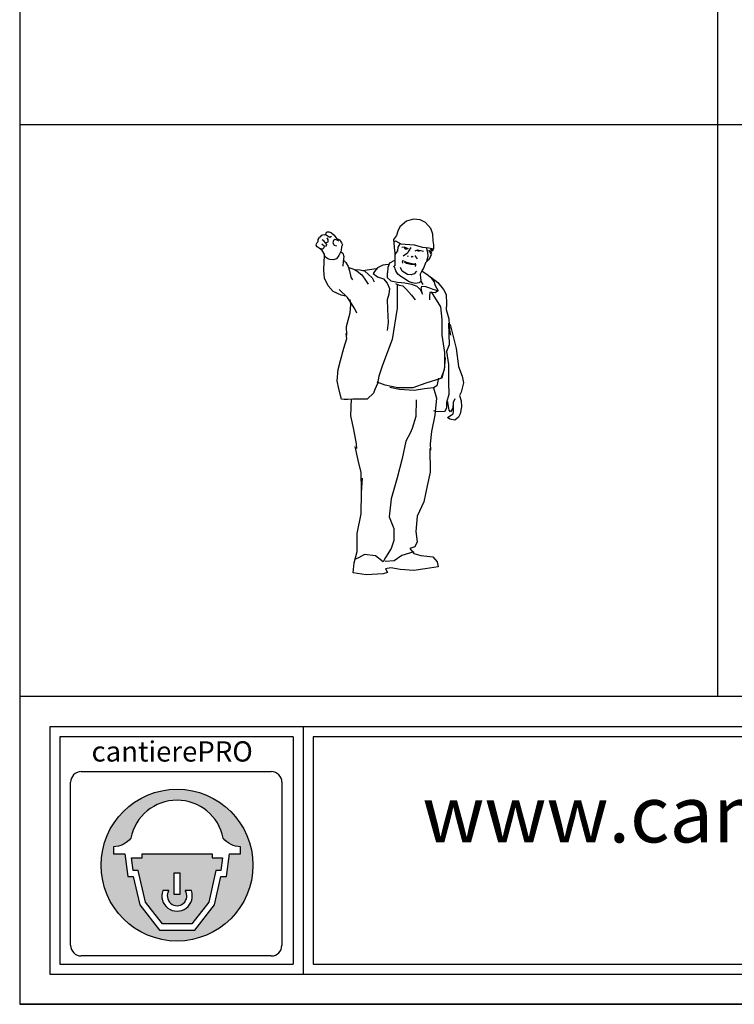
# Model space of a CAD drawing. Units: millimetres. Extents: x 277.6 to 297.3, y 73.9 to 100.
# Drawn here: x 277.6 to 282.6, y 73.9 to 80.8 of the extents above; entities that cross this region are included whole.
import ezdxf

# ---------------------------------------------------------------- set-up
doc = ezdxf.new("R2010")
doc.units = ezdxf.units.MM
for name, color, linetype in [('494_BLU', 5, 'Continuous'), ('494_NERO_SAGOMA', 7, 'Continuous'), ('OPERAI_dwg', 7, 'Continuous')]:
    doc.layers.add(name, color=color, linetype=linetype)

msp = doc.modelspace()

# ---------------------------------------------------------------- hatches: boundary and pattern name
at = {"layer": '494_BLU'}
h = msp.add_hatch(color=92, dxfattribs=at)
h.paths.add_polyline_path([(278.1562, 74.8925, 1), (279.2262, 74.8925, 1)])
h.paths.add_polyline_path([(278.3653, 75.0824, -0.21508), (278.243, 75.0217), (278.243, 74.9717), (278.3223, 74.9717), (278.3434, 74.8116), (278.3827, 74.8116), (278.4279, 74.6118), (278.5666, 74.4352), (278.8158, 74.4352), (278.9546, 74.6118), (278.9997, 74.8116), (279.039, 74.8116), (279.0601, 74.9717), (279.1394, 74.9717), (279.1394, 75.0217, -0.21508), (279.0171, 75.0824, 0.820711)], flags=16)
h = msp.add_hatch(color=92, dxfattribs=at)
h.paths.add_polyline_path([(278.4441, 74.9725), (278.4441, 74.9446), (278.3695, 74.9446), (278.3814, 74.8549), (278.4173, 74.8549), (278.4679, 74.6309), (278.5876, 74.4784), (278.7948, 74.4784), (278.9145, 74.6309), (278.9652, 74.8549), (279.001, 74.8549), (279.0129, 74.9446), (278.9383, 74.9446), (278.9383, 74.9725)])
h.paths.add_polyline_path([(278.7105, 74.8387), (278.7105, 74.6847), (278.6719, 74.6847), (278.6719, 74.8387)], flags=16)
h.paths.add_polyline_path([(278.7493, 74.713), (278.7921, 74.713, -1.434899), (278.5903, 74.713), (278.6331, 74.713, 1.828789)], flags=16)

# ---------------------------------------------------------------- linework, layer by layer
at = {"color": 92}
for p, q in [((277.5815, 100.012), (277.5815, 73.912)), ((282.5015, 100.012), (282.5015, 76.08)), ((277.5815, 80.112), (297.2815, 80.112)), ((297.2815, 76.08), (277.5815, 76.08)), ((287.342, 75.8678), (277.7937, 75.8678)), ((277.7937, 75.8678), (277.7937, 74.1241)), ((279.5806, 75.8678), (279.5806, 74.1241)), ((277.7937, 74.1241), (287.342, 74.1241)), ((277.5815, 73.912), (297.2815, 73.912)), ((287.5541, 73.912), (277.5815, 73.912))]:
    msp.add_line(p, q, dxfattribs=at)
at = {"color": 7}
for p, q in [((279.5099, 75.7971), (277.8644, 75.7971)), ((277.8644, 75.7971), (277.8644, 74.1948)), ((279.5099, 75.7971), (279.5099, 74.1948)), ((287.2712, 75.7971), (279.6514, 75.7971)), ((279.6514, 75.7971), (279.6514, 74.1948)), ((277.8644, 74.1948), (279.5099, 74.1948)), ((279.6514, 74.1948), (287.2712, 74.1948))]:
    msp.add_line(p, q, dxfattribs=at)
for p, q in [((278.6331, 74.713), (278.5903, 74.713)), ((278.7921, 74.713), (278.7493, 74.713))]:
    msp.add_line(p, q)
at = {"layer": '494_NERO_SAGOMA', "lineweight": 30}
for p, q in [((278.0153, 75.5516), (279.3553, 75.5516)), ((277.94, 74.3279), (277.94, 75.4762)), ((279.4306, 75.4779), (279.4306, 74.3262)), ((279.3553, 74.2525), (278.0153, 74.2525))]:
    msp.add_line(p, q, dxfattribs=at)
at = {"layer": '494_NERO_SAGOMA'}
msp.add_lwpolyline([(278.243, 74.9717), (278.3223, 74.9717), (278.3434, 74.8116), (278.3827, 74.8116), (278.4279, 74.6118), (278.5666, 74.4352), (278.8158, 74.4352), (278.9546, 74.6118), (278.9997, 74.8116), (279.039, 74.8116), (279.0601, 74.9717), (279.1394, 74.9717), (279.1394, 75.0217, -0.21508), (279.0171, 75.0824, 0.820711), (278.3653, 75.0824, -0.21508), (278.243, 75.0217)], format="xyb", close=True, dxfattribs=at)
for points in [[(278.3695, 74.9446), (278.4441, 74.9446), (278.4441, 74.9725), (278.9383, 74.9725), (278.9383, 74.9446), (279.0129, 74.9446), (279.001, 74.8549), (278.9652, 74.8549), (278.9145, 74.6309), (278.7948, 74.4784), (278.5876, 74.4784), (278.4679, 74.6309), (278.4173, 74.8549), (278.3814, 74.8549)], [(278.6719, 74.8387), (278.7105, 74.8387), (278.7105, 74.6847), (278.6719, 74.6847)]]:
    msp.add_lwpolyline(points, close=True, dxfattribs=at)
msp.add_circle((278.6912, 74.8925), 0.535, dxfattribs=at)
at = {"layer": '494_NERO_SAGOMA', "lineweight": 30}
for centre, radius, start, end in [((278.0161, 75.4754), 0.0762, 90.59967, 179.40033), ((279.3545, 75.4754), 0.0762, 0.59967, 89.40033), ((278.0161, 74.3286), 0.0761, 180.58072, 269.4464), ((279.3545, 74.3286), 0.0761, 270.5536, 359.41928)]:
    msp.add_arc(centre, radius, start, end, dxfattribs=at)
at = {"layer": '494_NERO_SAGOMA'}
for radius, start, end in [(0.1076, 159.74628, 20.25372), (0.069, 147.34055, 32.65945)]:
    msp.add_arc((278.6912, 74.6758), radius, start, end, dxfattribs=at)
at = {"layer": 'OPERAI_dwg'}
for p, q in [((280.3576, 79.4451), (280.3087, 79.43)), ((280.4048, 79.4401), (280.3576, 79.4451)), ((280.4436, 79.4215), (280.4048, 79.4401)), ((280.2632, 79.3895), (280.248, 79.3609)), ((280.3087, 79.43), (280.2632, 79.3895)), ((280.4807, 79.3794), (280.4436, 79.4215)), ((280.4941, 79.339), (280.4807, 79.3794)), ((279.6865, 79.3003), (279.6916, 79.307)), ((279.6916, 79.307), (279.6966, 79.3188)), ((279.6966, 79.3188), (279.7034, 79.3205)), ((279.7034, 79.3205), (279.7118, 79.3306)), ((279.7118, 79.3306), (279.7253, 79.3357)), ((279.7253, 79.3357), (279.7337, 79.334)), ((279.7337, 79.334), (279.7405, 79.3357)), ((279.7405, 79.3357), (279.7438, 79.3475)), ((279.7423, 79.3344), (279.7559, 79.3241)), ((279.7438, 79.3475), (279.7506, 79.3559)), ((279.7573, 79.3003), (279.7505, 79.3139)), ((279.7506, 79.3559), (279.7641, 79.3559)), ((279.7559, 79.3241), (279.7695, 79.318)), ((279.7641, 79.3559), (279.7792, 79.3492)), ((279.7695, 79.318), (279.7798, 79.3241)), ((279.7792, 79.3492), (279.7995, 79.3323)), ((279.7995, 79.3323), (279.8163, 79.307)), ((279.8163, 79.307), (279.8399, 79.2986)), ((280.2379, 79.3289), (280.2176, 79.3002)), ((280.248, 79.3609), (280.2379, 79.3289)), ((280.4975, 79.2918), (280.4941, 79.339)), ((279.6713, 79.2616), (279.6747, 79.27)), ((279.6798, 79.2498), (279.6713, 79.2616)), ((279.6747, 79.27), (279.6798, 79.2801)), ((279.6798, 79.2801), (279.6865, 79.2868)), ((279.7, 79.2363), (279.6798, 79.2498)), ((279.6865, 79.2868), (279.6865, 79.3003)), ((279.6932, 79.2411), (279.7191, 79.2343)), ((279.7152, 79.2228), (279.7, 79.2363)), ((279.7287, 79.254), (279.7123, 79.269)), ((279.7273, 79.2915), (279.7157, 79.299)), ((279.7191, 79.2343), (279.7293, 79.2438)), ((279.7375, 79.2785), (279.7273, 79.2915)), ((279.7293, 79.2438), (279.7314, 79.254)), ((279.7314, 79.254), (279.7457, 79.2554)), ((279.7382, 79.2772), (279.7559, 79.284)), ((279.7464, 79.2663), (279.7382, 79.2772)), ((279.7457, 79.2554), (279.7464, 79.2663)), ((279.7559, 79.284), (279.7573, 79.3003)), ((279.7934, 79.2942), (279.79, 79.2765)), ((279.79, 79.2765), (279.8002, 79.2622)), ((279.8009, 79.3003), (279.7934, 79.2942)), ((279.8002, 79.2622), (279.8159, 79.2567)), ((279.8193, 79.2962), (279.8009, 79.3003)), ((279.8336, 79.2894), (279.8193, 79.2962)), ((279.8399, 79.2986), (279.8433, 79.2902)), ((279.8433, 79.2902), (279.8501, 79.2767)), ((279.8501, 79.2498), (279.8484, 79.2262)), ((279.8501, 79.2767), (279.8568, 79.2632)), ((279.8568, 79.2632), (279.8501, 79.2498)), ((280.2176, 79.3002), (280.2193, 79.275)), ((280.2193, 79.28), (280.2328, 79.2918)), ((280.221, 79.28), (280.2227, 79.2446)), ((280.2227, 79.2446), (280.2277, 79.2059)), ((280.2328, 79.2918), (280.2682, 79.2716)), ((280.248, 79.2464), (280.2446, 79.2211)), ((280.2632, 79.27), (280.248, 79.2464)), ((280.2682, 79.2716), (280.3643, 79.2632)), ((280.2935, 79.2463), (280.2766, 79.2446)), ((280.3104, 79.2396), (280.2935, 79.2463)), ((280.2969, 79.2379), (280.2969, 79.2429)), ((280.3019, 79.2328), (280.2969, 79.2379)), ((280.3104, 79.2328), (280.3019, 79.2328)), ((280.3239, 79.2345), (280.3104, 79.2396)), ((280.3154, 79.2379), (280.3104, 79.2328)), ((280.339, 79.2446), (280.3222, 79.2177)), ((280.3643, 79.2632), (280.4216, 79.2463)), ((280.4216, 79.2463), (280.4672, 79.2413)), ((280.4486, 79.2464), (280.4571, 79.2127)), ((280.4672, 79.2413), (280.5026, 79.2362)), ((280.4975, 79.2379), (280.4958, 79.2261)), ((280.5009, 79.2632), (280.4975, 79.2918)), ((280.5026, 79.2362), (280.5009, 79.2632)), ((279.7303, 79.1975), (279.7152, 79.2228)), ((279.7388, 79.1773), (279.7287, 79.1925)), ((279.7287, 79.147), (279.7303, 79.1824)), ((279.7303, 79.1824), (279.7303, 79.1975)), ((279.754, 79.1655), (279.7388, 79.1773)), ((279.7691, 79.1605), (279.754, 79.1655)), ((279.8147, 79.1655), (279.791, 79.1571)), ((279.8315, 79.1891), (279.8147, 79.1655)), ((279.8467, 79.2161), (279.8315, 79.1891)), ((279.845, 79.2144), (279.8602, 79.2043)), ((279.8484, 79.2262), (279.8467, 79.2161)), ((279.8602, 79.2043), (279.8669, 79.1807)), ((279.8669, 79.1807), (279.8619, 79.147)), ((280.2277, 79.2059), (280.2277, 79.1722)), ((280.2277, 79.1722), (280.2277, 79.1385)), ((280.2328, 79.2026), (280.2294, 79.1942)), ((280.2446, 79.2211), (280.2328, 79.2026)), ((280.3154, 79.2042), (280.2851, 79.184)), ((280.3222, 79.2177), (280.3154, 79.2042)), ((280.3188, 79.184), (280.3154, 79.1806)), ((280.3239, 79.1806), (280.3188, 79.184)), ((280.3491, 79.1806), (280.3424, 79.1772)), ((280.3559, 79.1756), (280.3491, 79.1806)), ((280.3694, 79.221), (280.3862, 79.2278)), ((280.3694, 79.1873), (280.3694, 79.184)), ((280.3694, 79.184), (280.3846, 79.1654)), ((280.3862, 79.221), (280.3812, 79.2244)), ((280.3862, 79.2278), (280.4098, 79.2244)), ((280.393, 79.2177), (280.3862, 79.221)), ((280.4014, 79.2177), (280.393, 79.2177)), ((280.4031, 79.2244), (280.4014, 79.2177)), ((280.4098, 79.2244), (280.4284, 79.2177)), ((280.4587, 79.1824), (280.4503, 79.1453)), ((280.4571, 79.2127), (280.4587, 79.1824)), ((280.4756, 79.1756), (280.4638, 79.157)), ((280.4857, 79.2025), (280.4672, 79.2261)), ((280.4672, 79.2261), (280.4823, 79.1941)), ((280.4823, 79.1941), (280.4756, 79.1756)), ((280.4941, 79.2177), (280.479, 79.2312)), ((280.479, 79.2312), (280.4857, 79.2025)), ((280.4958, 79.2261), (280.484, 79.2312)), ((280.484, 79.2312), (280.4941, 79.2177)), ((279.7253, 79.083), (279.7287, 79.147)), ((279.791, 79.1571), (279.7691, 79.1605)), ((279.8619, 79.147), (279.8602, 79.1133)), ((279.8652, 79.1554), (279.8804, 79.1386)), ((279.8804, 79.1386), (279.899, 79.1116)), ((279.899, 79.1116), (279.9074, 79.0796)), ((279.9023, 79.1049), (279.931, 79.0948)), ((279.931, 79.0948), (279.9613, 79.0779)), ((280.0945, 79.0948), (280.0018, 79.0813)), ((280.1047, 79.1015), (280.0827, 79.0762)), ((280.1434, 79.12), (280.1047, 79.1015)), ((280.1805, 79.1251), (280.1434, 79.12)), ((280.1772, 79.1032), (280.1755, 79.0661)), ((280.189, 79.1352), (280.1772, 79.1032)), ((280.2244, 79.152), (280.189, 79.1352)), ((280.2261, 79.1049), (280.2193, 79.115)), ((280.2294, 79.0948), (280.2261, 79.1049)), ((280.2277, 79.1385), (280.2277, 79.1149)), ((280.2345, 79.0813), (280.2294, 79.0948)), ((280.2783, 79.0779), (280.2665, 79.1031)), ((280.2851, 79.1553), (280.2783, 79.1435)), ((280.2783, 79.1435), (280.28, 79.1351)), ((280.2935, 79.1469), (280.3087, 79.1334)), ((280.3053, 79.1419), (280.2952, 79.1452)), ((280.3289, 79.1351), (280.3053, 79.1419)), ((280.3087, 79.1334), (280.339, 79.1267)), ((280.3711, 79.125), (280.3289, 79.1351)), ((280.339, 79.1267), (280.3677, 79.125)), ((280.3677, 79.125), (280.3711, 79.125)), ((280.3728, 79.1216), (280.3694, 79.1115)), ((280.3711, 79.1351), (280.3728, 79.1216)), ((280.4318, 79.1031), (280.4166, 79.0812)), ((280.4436, 79.1368), (280.4318, 79.1031)), ((280.4638, 79.157), (280.4436, 79.1368)), ((279.7303, 79.0291), (279.7253, 79.083)), ((279.7573, 78.9752), (279.7303, 79.0291)), ((279.9074, 79.0796), (279.9158, 79.0358)), ((279.9158, 79.0358), (279.9276, 79.0173)), ((279.9462, 79.0897), (279.9833, 79.088)), ((279.9613, 79.0779), (279.9934, 79.0526)), ((279.9833, 79.088), (280.0136, 79.0796)), ((279.9934, 79.0526), (280.0204, 79.0139)), ((280.0136, 79.0796), (280.0423, 79.0543)), ((280.0423, 79.0543), (280.0676, 79.0307)), ((280.0676, 79.0307), (280.0811, 79.0038)), ((280.0827, 79.0762), (280.0743, 79.0611)), ((280.0743, 79.0611), (280.1047, 79.0375)), ((280.1047, 79.0375), (280.1468, 79.024)), ((280.1468, 79.024), (280.1721, 78.9937)), ((280.1721, 79.0661), (280.1738, 79.0324)), ((280.1738, 79.0324), (280.1991, 79.0088)), ((280.248, 79.0577), (280.2345, 79.0813)), ((280.2682, 79.0409), (280.248, 79.0577)), ((280.3003, 79.0206), (280.2682, 79.0409)), ((280.3171, 79.0543), (280.2783, 79.0779)), ((280.3424, 79.0526), (280.3171, 79.0543)), ((280.3626, 79.0593), (280.3424, 79.0526)), ((280.3795, 79.0779), (280.3626, 79.0593)), ((280.4166, 79.0812), (280.4048, 79.056)), ((280.4048, 79.056), (280.4082, 79.029)), ((280.4082, 79.029), (280.4132, 79.0037)), ((280.42, 79.0745), (280.4149, 79.0779)), ((280.4385, 79.0628), (280.42, 79.0745)), ((280.4621, 79.0476), (280.4385, 79.0628)), ((280.4874, 79.0274), (280.4621, 79.0476)), ((280.479, 79.0375), (280.5313, 78.9987)), ((280.5043, 79.0055), (280.4874, 79.0274)), ((279.791, 78.9347), (279.7573, 78.9752)), ((280.0204, 79.0139), (280.0389, 78.9853)), ((280.1721, 78.9937), (280.189, 78.9566)), ((280.189, 78.9566), (280.1856, 78.9162)), ((280.1991, 79.0088), (280.2446, 79.0004)), ((280.2311, 78.9903), (280.2564, 78.9802)), ((280.2437, 78.9809), (280.2437, 78.8184)), ((280.2446, 79.0004), (280.2986, 78.9954)), ((280.2564, 78.9802), (280.2834, 78.9752)), ((280.2834, 78.9752), (280.3087, 78.9482)), ((280.2986, 78.9954), (280.3441, 78.9869)), ((280.3222, 79.0055), (280.3003, 79.0206)), ((280.3424, 78.9987), (280.3222, 79.0055)), ((280.3711, 78.992), (280.3424, 78.9987)), ((280.3441, 78.9869), (280.3812, 78.9718)), ((280.398, 78.9954), (280.3711, 78.992)), ((280.3812, 78.9718), (280.4065, 78.9499)), ((280.4115, 79.0088), (280.398, 78.9954)), ((280.4115, 78.9516), (280.4183, 78.9718)), ((280.4132, 79.0037), (280.4233, 78.9835)), ((280.4183, 78.9718), (280.4436, 78.9701)), ((280.4436, 78.9701), (280.4706, 78.96)), ((280.4706, 78.96), (280.4958, 78.9516)), ((280.5144, 78.9752), (280.5043, 79.0055)), ((280.5329, 78.9415), (280.5144, 78.9752)), ((280.5313, 78.9987), (280.57, 78.9499)), ((279.8484, 78.9078), (279.791, 78.9347)), ((279.8922, 78.8926), (279.8349, 78.9482)), ((279.8804, 78.9027), (279.8484, 78.9078)), ((279.9175, 78.8572), (279.8922, 78.8926)), ((280.1856, 78.9162), (280.1738, 78.8758)), ((280.3087, 78.9482), (280.3441, 78.9094)), ((280.3441, 78.9094), (280.3711, 78.8758)), ((280.4065, 78.9499), (280.4217, 78.9162)), ((280.4217, 78.9162), (280.4115, 78.9516)), ((280.4739, 78.928), (280.4706, 78.9027)), ((280.4706, 78.9027), (280.4706, 78.8758)), ((280.4891, 78.928), (280.4739, 78.928)), ((280.4841, 78.9318), (280.5478, 78.8258)), ((280.511, 78.9263), (280.4891, 78.928)), ((280.4958, 78.9516), (280.5178, 78.9448)), ((280.5346, 78.9415), (280.511, 78.9263)), ((280.5178, 78.9448), (280.5329, 78.9415)), ((280.57, 78.9499), (280.5886, 78.9128)), ((280.5886, 78.9128), (280.5903, 78.8471)), ((279.9158, 78.8421), (279.9124, 78.8791)), ((279.9124, 78.7848), (279.9158, 78.8421)), ((279.9445, 78.8134), (279.9175, 78.8572)), ((280.1738, 78.8758), (280.1755, 78.8101)), ((280.2437, 78.8184), (280.2076, 78.5965)), ((280.5478, 78.8258), (280.5584, 78.7375)), ((280.5903, 78.8471), (280.5886, 78.8067)), ((279.8973, 78.7326), (279.9124, 78.7848)), ((279.9597, 78.7831), (279.9445, 78.8134)), ((280.1755, 78.8101), (280.1789, 78.7157)), ((280.5886, 78.8067), (280.6071, 78.741)), ((279.8872, 78.6888), (279.8973, 78.7326)), ((279.8888, 78.6281), (279.8872, 78.6888)), ((280.1789, 78.7157), (280.1721, 78.6601)), ((280.5584, 78.7375), (280.5584, 78.6279)), ((280.6051, 78.7126), (280.6103, 78.5578)), ((280.6071, 78.741), (280.6122, 78.6635)), ((280.6181, 78.7023), (280.6594, 78.532)), ((279.8874, 78.6043), (279.8848, 78.6378)), ((280.5584, 78.6279), (280.576, 78.5042)), ((280.6122, 78.6635), (280.6189, 78.6264)), ((279.8668, 78.5346), (279.8874, 78.6043)), ((280.2076, 78.5965), (280.1404, 78.416)), ((280.6103, 78.5578), (280.5922, 78.5114)), ((279.8435, 78.4495), (279.8668, 78.5346)), ((280.5819, 78.4701), (280.5742, 78.3824)), ((280.576, 78.5042), (280.576, 78.3982)), ((280.5922, 78.5114), (280.6051, 78.4211)), ((280.6594, 78.532), (280.6749, 78.4056)), ((279.828, 78.385), (279.8435, 78.4495)), ((280.1404, 78.416), (280.1146, 78.3386)), ((280.6051, 78.4211), (280.6051, 78.2947)), ((280.6749, 78.4056), (280.7007, 78.3386)), ((279.8203, 78.305), (279.828, 78.385)), ((280.1146, 78.3386), (280.1043, 78.287)), ((280.5742, 78.3824), (280.5509, 78.3205)), ((280.576, 78.3982), (280.5584, 78.324)), ((280.7007, 78.3386), (280.711, 78.2921)), ((279.8332, 78.2483), (279.8203, 78.305)), ((280.1043, 78.287), (280.0862, 78.2431)), ((280.1585, 78.2741), (280.1017, 78.2947)), ((280.2489, 78.256), (280.1585, 78.2741)), ((280.4451, 78.2896), (280.3547, 78.256)), ((280.5509, 78.3205), (280.4451, 78.2896)), ((280.5225, 78.2689), (280.4993, 78.256)), ((280.5354, 78.3231), (280.5225, 78.2689)), ((280.6051, 78.2947), (280.6077, 78.2096)), ((280.711, 78.2921), (280.7007, 78.2534)), ((279.8513, 78.1761), (279.8332, 78.2483)), ((280.0759, 78.2173), (280.032, 78.1761)), ((280.0862, 78.2431), (280.0759, 78.2173)), ((280.2592, 78.2431), (280.1921, 78.2586)), ((280.3547, 78.256), (280.2489, 78.256)), ((280.3625, 78.238), (280.2592, 78.2431)), ((280.4373, 78.2483), (280.3625, 78.238)), ((280.4993, 78.256), (280.4373, 78.2483)), ((280.4993, 78.256), (280.5199, 78.1838)), ((280.6077, 78.2096), (280.5922, 78.1528)), ((280.6955, 78.2251), (280.6826, 78.2018)), ((280.6826, 78.2018), (280.6955, 78.1632)), ((280.7007, 78.2534), (280.6955, 78.2251)), ((279.8693, 78.1735), (279.8513, 78.1761)), ((279.8952, 78.1735), (279.8693, 78.1735)), ((279.9313, 78.1761), (279.8952, 78.1735)), ((279.9184, 78.1786), (279.9132, 78.0574)), ((279.9571, 78.1761), (279.9313, 78.1761)), ((280.032, 78.1761), (279.9571, 78.1761)), ((280.3779, 78.1704), (280.3744, 78.0538)), ((280.5199, 78.1838), (280.5096, 78.0625)), ((280.5922, 78.1528), (280.5922, 78.1116)), ((280.6, 78.1528), (280.6, 78.1606)), ((280.6051, 78.127), (280.6, 78.1528)), ((280.6103, 78.0987), (280.6051, 78.127)), ((280.6387, 78.1528), (280.6361, 78.1116)), ((280.649, 78.1786), (280.6387, 78.1528)), ((280.6413, 78.1116), (280.6413, 78.1296)), ((280.6981, 78.1219), (280.6878, 78.0729)), ((280.6955, 78.1632), (280.6981, 78.1219)), ((279.9132, 78.0574), (279.9365, 77.9619)), ((280.3744, 78.0538), (280.3496, 77.969)), ((280.5096, 78.0625), (280.4864, 77.949)), ((280.5148, 78.0883), (280.5019, 78.0935)), ((280.5767, 78.0858), (280.5148, 78.0883)), ((280.5922, 78.1116), (280.5767, 78.0858)), ((280.5974, 78.0471), (280.6232, 78.0625)), ((280.6206, 78.0858), (280.6103, 78.0987)), ((280.6361, 78.1116), (280.6206, 78.0858)), ((280.6232, 78.0625), (280.6387, 78.0729)), ((280.6387, 78.0729), (280.6413, 78.0883)), ((280.6413, 78.0883), (280.6413, 78.1116)), ((280.6878, 78.0729), (280.6749, 78.0496)), ((280.6155, 78.0342), (280.5974, 78.0471)), ((280.649, 78.029), (280.6155, 78.0342)), ((280.6749, 78.0496), (280.649, 78.029)), ((279.9365, 77.9619), (279.9545, 77.8613)), ((280.3355, 77.9372), (280.3037, 77.8806)), ((280.3496, 77.969), (280.3355, 77.9372)), ((280.4864, 77.949), (280.4761, 77.8613)), ((279.9545, 77.8613), (279.9571, 77.8278)), ((280.3037, 77.8806), (280.2789, 77.757)), ((280.4761, 77.8613), (280.4786, 77.8175)), ((279.9675, 77.7473), (279.9463, 77.8427)), ((280.4734, 77.8276), (280.477, 77.6615)), ((279.9888, 77.6589), (279.9675, 77.7473)), ((280.2789, 77.757), (280.2435, 77.6227)), ((279.9923, 77.5352), (279.9888, 77.6589)), ((280.477, 77.6615), (280.4557, 77.5661)), ((279.9924, 77.5167), (279.9995, 77.6191)), ((280.2435, 77.6227), (280.2011, 77.4743)), ((279.9889, 77.3682), (279.9924, 77.5167)), ((280.4557, 77.5661), (280.431, 77.453)), ((280.2011, 77.4743), (280.1869, 77.347)), ((280.431, 77.453), (280.385, 77.3506)), ((279.9606, 77.2304), (279.9889, 77.3682)), ((280.1869, 77.347), (280.2188, 77.2658)), ((280.385, 77.3506), (280.3744, 77.2446)), ((279.9606, 77.1032), (279.9606, 77.2304)), ((280.2188, 77.2658), (280.2188, 77.181)), ((280.3744, 77.2446), (280.385, 77.1704)), ((280.2188, 77.181), (280.2011, 77.1244)), ((280.385, 77.1704), (280.3673, 77.135)), ((279.9394, 77.0219), (279.9606, 77.1032)), ((280.0136, 77.082), (279.9712, 77.0573)), ((280.0915, 77.0714), (280.0136, 77.082)), ((280.2011, 77.1244), (280.1622, 77.0608)), ((280.3602, 77.0997), (280.2754, 77.0749)), ((280.3673, 77.135), (280.332, 77.1244)), ((280.332, 77.1244), (280.3602, 77.0891)), ((280.3602, 77.0891), (280.4098, 77.0749)), ((279.9323, 76.9513), (279.9394, 77.0219)), ((279.9712, 77.0573), (279.9429, 77.0467)), ((280.1445, 77.029), (280.0915, 77.0714)), ((280.1622, 77.0608), (280.1445, 77.029)), ((280.2223, 77.0361), (280.1587, 77.0325)), ((280.2754, 77.0749), (280.2223, 77.0361)), ((280.4098, 77.0749), (280.4946, 77.0643)), ((280.4946, 77.0643), (280.5265, 77.029)), ((280.5265, 77.029), (280.5335, 76.9937)), ((280.0243, 76.9371), (279.9323, 76.9513)), ((280.1445, 76.9442), (280.0243, 76.9371)), ((280.1763, 76.9548), (280.1445, 76.9442)), ((280.1976, 76.9866), (280.1622, 76.9795)), ((280.1622, 76.9795), (280.1763, 76.9548)), ((280.2648, 76.976), (280.1976, 76.9866)), ((280.3602, 76.9689), (280.2648, 76.976)), ((280.4416, 76.9795), (280.3602, 76.9689)), ((280.5335, 76.9937), (280.4416, 76.9795))]:
    msp.add_line(p, q, dxfattribs=at)

# ---------------------------------------------------------------- texts
at = {"color": 92, "attachment_point": 1}
for s, insert, char_height, width in [('{\\fArial Rounded MT Bold|b0|i0|c0|p34;cantierePRO}', (278.0886, 75.7652), 0.142677, 978.663176), ('{\\fArial Rounded MT Bold|b0|i0|c0|p34;www.cantierepro.com}', (280.421, 75.4528), 0.4, 5.854402)]:
    msp.add_mtext(s, dxfattribs=dict(at, insert=insert, char_height=char_height, width=width))

doc.saveas('drawing.dxf')
